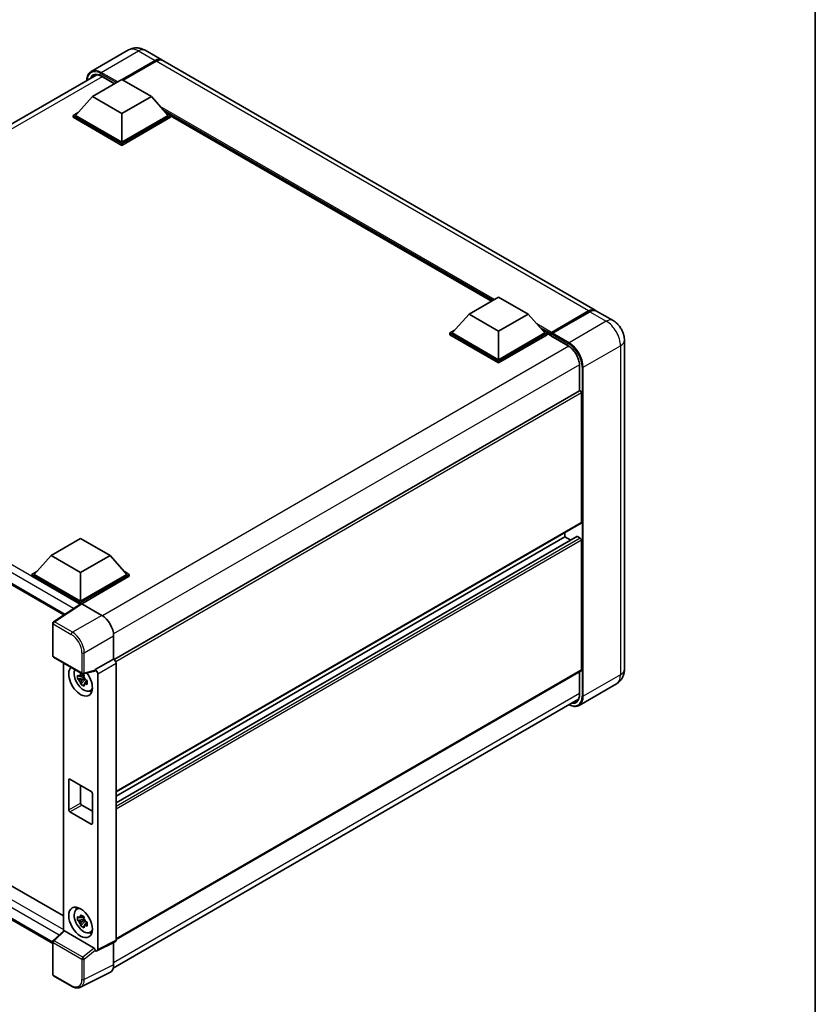
# Model space of a CAD drawing. Units: millimetres. Extents: x 0 to 7694, y 0 to 843.
# Drawn here: x 935 to 1173, y 165 to 460 of the extents above; entities that cross this region are included whole.
import ezdxf

# ---------------------------------------------------------------- set-up
doc = ezdxf.new("R2010")
doc.units = ezdxf.units.MM
doc.header["$LTSCALE"] = 3
for name, color, linetype, lineweight in [('Border (ISO)', 7, 'Continuous', 35), ('Visible (ISO)', 7, 'Continuous', 35), ('Visible Narrow (ISO)', 7, 'Continuous', 25)]:
    doc.layers.add(name, color=color, linetype=linetype, lineweight=lineweight)

# ---------------------------------------------------------------- blocks, each defined once
blk = doc.blocks.new('図面枠 tk図枠')
at = {"layer": 'Border (ISO)'}
blk.add_line((405.5, 289), (405.5, 8), dxfattribs=at)

msp = doc.modelspace()

# ---------------------------------------------------------------- linework, layer by layer
at = {"layer": 'Visible (ISO)'}
for p, q in [((967.451, 450.787), (956.314, 444.357)), ((972.451, 450.6879), (977.4007, 447.8302)), ((965.5366, 441.937), (975.4007, 447.632)), ((965.678, 441.8553), (975.4007, 447.4687)), ((975.7543, 447.4279), (965.8901, 441.7329)), ((1107.1548, 372.9166), (977.7543, 447.626)), ((818.5788, 362.8994), (957.9623, 443.3725)), ((956.6624, 436.8543), (965.5012, 441.9574)), ((959.3658, 442.9248), (963.2713, 440.67)), ((965.5012, 441.9574), (974.3401, 436.8543)), ((956.6624, 436.8543), (951.6419, 431.2205)), ((965.5012, 431.7512), (956.6624, 436.8543)), ((974.3401, 436.8543), (965.5012, 431.7512)), ((974.3401, 436.8543), (979.3605, 431.2205)), ((950.9348, 431.2205), (952.3913, 432.0613)), ((950.9348, 430.6489), (950.9348, 431.2205)), ((965.5012, 422.8105), (950.9348, 431.2205)), ((965.5012, 422.239), (950.9348, 430.6489)), ((965.5012, 423.2188), (951.6419, 431.2205)), ((965.5012, 431.7512), (965.5012, 423.2188)), ((979.3605, 431.2205), (965.5012, 423.2188)), ((980.0676, 431.2205), (965.5012, 422.8105)), ((980.0676, 430.6489), (965.5012, 422.239)), ((978.6112, 432.0613), (980.0676, 431.2205)), ((980.0676, 430.6489), (980.0676, 431.2205)), ((1076.0877, 375.655), (980.0676, 431.0922)), ((965.5012, 422.239), (965.5012, 422.8105)), ((1069.3752, 371.7795), (1078.214, 376.8826)), ((1078.214, 376.8826), (1087.0529, 371.7795)), ((1069.3752, 371.7795), (1064.3548, 366.1457)), ((1078.214, 366.6764), (1069.3752, 371.7795)), ((1087.0529, 371.7795), (1078.214, 366.6764)), ((1087.0529, 371.7795), (1092.0733, 366.1457)), ((1093.8929, 365.9335), (1105.2066, 372.4655)), ((1094.0532, 366.309), (1105.1548, 372.7185)), ((1105.5084, 372.5144), (1094.3714, 366.0844)), ((1112.4581, 369.8547), (1107.5084, 372.7125)), ((1063.6476, 366.1457), (1065.1041, 366.9866)), ((1063.6476, 365.5741), (1063.6476, 366.1457)), ((1078.214, 357.7358), (1063.6476, 366.1457)), ((1078.214, 357.1642), (1063.6476, 365.5741)), ((1078.214, 358.144), (1064.3548, 366.1457)), ((1078.214, 366.6764), (1078.214, 358.144)), ((1092.0733, 366.1457), (1078.214, 358.144)), ((1092.7804, 366.1457), (1078.214, 357.7358)), ((1092.7804, 365.5741), (1078.214, 357.1642)), ((1091.324, 366.9866), (1092.7804, 366.1457)), ((1092.7804, 365.5741), (1092.7804, 366.1457)), ((1093.8411, 365.405), (1092.7804, 366.0174)), ((1093.8411, 365.5741), (1093.8411, 365.9416)), ((1093.8411, 365.37), (1093.8411, 365.8191)), ((1093.8929, 365.2556), (1099.0194, 362.2958)), ((1094.1982, 365.8211), (1094.0215, 365.9232)), ((1115.8723, 363.9411), (1115.8723, 265.5533)), ((1078.214, 357.1642), (1078.214, 357.7358)), ((1102.4299, 356.3885), (1102.4299, 348.8607)), ((825.2744, 352.7421), (948.1363, 281.8078)), ((1102.4299, 348.8607), (963.2095, 268.4817)), ((1103.0335, 309.44), (1103.0335, 348.2236)), ((1102.9299, 309.2111), (963.7335, 228.846)), ((1098.0837, 305.1534), (1098.0837, 306.4132)), ((944.288, 299.5604), (953.1269, 304.6635)), ((953.1269, 304.6635), (961.9657, 299.5604)), ((1101.6814, 305.2499), (963.7335, 225.6056)), ((1098.0837, 305.1534), (963.7335, 227.5862)), ((1099.799, 304.1631), (1098.0837, 305.1534)), ((1102.6799, 304.7451), (1101.8314, 305.235)), ((1103.0335, 265.3492), (1103.0335, 304.1328)), ((944.288, 299.5604), (939.2676, 293.9266)), ((953.1269, 294.4573), (944.288, 299.5604)), ((961.9657, 299.5604), (953.1269, 294.4573)), ((961.9657, 299.5604), (966.9861, 293.9266)), ((938.5605, 293.9266), (940.0169, 294.7674)), ((966.2368, 294.7674), (967.6933, 293.9266)), ((938.5605, 293.355), (938.5605, 293.9266)), ((953.1269, 285.5166), (938.5605, 293.9266)), ((952.9968, 285.0202), (938.5605, 293.355)), ((953.1269, 285.9249), (939.2676, 293.9266)), ((953.1269, 294.4573), (953.1269, 285.9249)), ((966.9861, 293.9266), (953.1269, 285.9249)), ((967.6933, 293.9266), (953.1269, 285.5166)), ((967.6933, 293.355), (953.4804, 285.1492)), ((967.6933, 293.355), (967.6933, 293.9266)), ((953.2218, 285.1688), (945.016, 279.7455)), ((952.9968, 285.0202), (952.9501, 285.0472)), ((952.9501, 284.9893), (952.9501, 285.0472)), ((953.1269, 285.1061), (953.1269, 285.5166)), ((953.4802, 285.1493), (959.493, 281.6779)), ((944.7917, 269.6026), (944.7917, 279.3284)), ((963.0264, 275.5579), (963.0264, 268.6152)), ((945.0417, 269.1696), (953.641, 264.2048)), ((963.0264, 268.6152), (957.5379, 265.4464)), ((963.0264, 268.6152), (963.0268, 268.6149)), ((948.0088, 267.4565), (948.0088, 187.1991)), ((957.5379, 265.2615), (957.5379, 265.4464)), ((957.5379, 265.4464), (957.5383, 265.4461)), ((963.7335, 267.3909), (963.7335, 184.5155)), ((1102.9299, 265.1203), (963.7335, 184.7552)), ((954.1686, 263.044), (952.27, 262.645)), ((953.1849, 261.0602), (954.4798, 262.505)), ((954.097, 263.8136), (953.5923, 263.5222)), ((953.5923, 262.3519), (954.3985, 262.8174)), ((957.388, 265.0052), (954.0134, 264.153)), ((954.1686, 263.557), (954.1686, 263.7746)), ((954.1686, 263.044), (954.1686, 263.1536)), ((954.3076, 262.9637), (954.1686, 263.044)), ((954.4798, 262.505), (954.4798, 262.6655)), ((954.4798, 262.505), (954.5747, 262.4502)), ((954.924, 262.2485), (955.1125, 262.1397)), ((958.245, 264.2221), (958.245, 181.7744)), ((1102.4299, 264.8316), (1102.4299, 258.0007)), ((829.5599, 260.144), (948.0088, 191.7576)), ((955.1105, 262.0581), (954.6058, 261.7668)), ((955.9191, 259.0839), (956.6131, 259.391)), ((1113.4581, 261.1736), (1102.3212, 254.7437)), ((962.9092, 176.1904), (1102.1159, 256.5614)), ((944.7917, 183.5138), (825.2744, 252.5171)), ((949.9449, 232.6893), (956.3088, 229.0151)), ((949.5913, 223.5037), (949.5913, 232.4852)), ((953.1269, 230.8522), (953.1269, 225.545)), ((956.6624, 228.4027), (956.6624, 219.4212)), ((953.4804, 224.9326), (956.6624, 223.0955)), ((956.3088, 219.2171), (949.9449, 222.8914)), ((951.9255, 193.7411), (952.5385, 194.1885)), ((954.097, 191.5537), (953.5923, 191.2623)), ((954.1686, 191.297), (954.1686, 191.5147)), ((954.1686, 190.784), (952.27, 190.3851)), ((953.1849, 188.8002), (954.4798, 190.245)), ((953.5923, 190.092), (954.3985, 190.5574)), ((954.1686, 190.784), (954.1686, 190.8937)), ((954.3076, 190.7037), (954.1686, 190.784)), ((954.4798, 190.245), (954.4798, 190.4056)), ((954.4798, 190.245), (954.5747, 190.1902)), ((955.1105, 189.7982), (954.6058, 189.5068)), ((954.924, 189.9885), (955.1125, 189.8797)), ((944.952, 184.3696), (948.0845, 187.2693)), ((957.1872, 182.1718), (948.3595, 187.2685)), ((955.9191, 186.8239), (956.6131, 187.1311)), ((944.7917, 174.2769), (944.7917, 184.0027)), ((963.5088, 184.0484), (958.0203, 181.3073)), ((963.0264, 183.8074), (963.0264, 177.1651)), ((957.5379, 181.3667), (957.5379, 181.5515)), ((957.5383, 181.3664), (957.5379, 181.3667)), ((950.4609, 170.715), (945.0417, 173.8439)), ((961.903, 174.8294), (953.1034, 170.4347))]:
    msp.add_line(p, q, dxfattribs=at)
for centre, start, end in [((945.2917, 279.3284), 123.461292, 180), ((945.2917, 269.6026), 180, 240), ((953.891, 264.6378), 240, 284.173003), ((945.2917, 184.0027), 132.789481, 180), ((945.2917, 174.2769), 180, 240)]:
    msp.add_arc(centre, 0.5, start, end, dxfattribs=at)
for centre, major_axis, ratio, start_param, end_param in [((975.4007, 444.3661), (2, 3.4641), 0.57735027, 6.19468146, 7.06858347), ((975.4007, 444.3661), (1.9, 3.2909), 0.57735027, 0.1985475, 0.78539816), ((975.7543, 444.1619), (2, 3.4641), 0.57735027, 0, 0.78539816), ((1105.1548, 369.4525), (2, 3.4641), 0.57735027, 6.19468146, 7.06858347), ((1105.5084, 369.2484), (2, 3.4641), 0.57735027, 0, 0.78539816), ((1094.0532, 366.064), (0.15, 0.2598), 0.57735027, 0.78539816, 2.35619449), ((1094.0179, 365.717), (-0.125, 0.2165), 0.57735027, 6.14128825, 7.06858347), ((1094.0179, 365.4721), (-0.125, -0.2165), 0.57735027, 5.49778714, 6.28318531), ((1094.3714, 365.8803), (-0.125, -0.2165), 0.57735027, 3.92699082, 5.29642922), ((1102.6799, 348.4277), (-0.25, 0.433), 0.57735027, 3.92699082, 6.28318531), ((1102.6799, 309.6441), (0.25, -0.433), 0.57735027, 0, 0.78539816), ((1101.8314, 304.9901), (-0.15, 0.2598), 0.57735027, 5.49778714, 6.28318531), ((1102.6799, 304.3369), (-0.25, 0.433), 0.57735027, 3.92699082, 5.49778714), ((952.9501, 283.8224), (0.75, 1.299), 0.57735027, 0.78539816, 1.17435442), ((953.4806, 284.7406), (-0.2503, 0.4335), 0.5766475, 5.49839613, 6.31804944), ((959.4887, 277.5954), (-2.5, 4.3301), 0.5780539, 3.9275998, 5.49717816), ((963.0259, 267.7984), (-0.5, 0.866), 0.5780539, 3.9275998, 5.49717816), ((953.1269, 262.0832), (2.5, -4.3301), 0.57735027, 3.29297256, 8.06771222), ((954.0461, 262.6139), (-2.0006, 3.4652), 0.57735027, 0.35706869, 3.53279276), ((957.1841, 265.4694), (-0.2435, 0.4488), 0.5718249, 2.9967698, 3.95327169), ((957.5374, 264.6296), (0.5, -0.866), 0.5780539, 0.78600715, 2.3555855), ((1102.6799, 265.5533), (0.25, -0.433), 0.57735027, 0, 0.78539816), ((953.6157, 262.3654), (-0.7827, 1.3557), 0.57735027, 5.97330265, 6.59306797), ((953.6157, 262.3654), (-0.7827, 1.3557), 0.57735027, 1.26091366, 1.88067899), ((953.6157, 262.3654), (0.7827, -1.3557), 0.57735027, 1.26091366, 1.88067899), ((953.6157, 262.3654), (0.7827, -1.3557), 0.57735027, 5.97330265, 6.59306797), ((955.2482, 263.3079), (2.5, -4.3301), 0.57735027, 5.62163033, 5.84503628), ((949.9449, 232.2811), (-0.25, 0.433), 0.57735027, 5.49778714, 7.06858347), ((956.3088, 228.6068), (0.25, -0.433), 0.57735027, 0.78539816, 2.35619449), ((953.4804, 225.3408), (0.25, -0.433), 0.57735027, 3.92699082, 5.49778714), ((949.9449, 223.2996), (-0.25, 0.433), 0.57735027, 0.78539816, 2.35619449), ((956.3088, 219.6254), (0.25, -0.433), 0.57735027, 5.49778714, 7.06858347), ((954.0461, 190.354), (-2.0006, 3.4652), 0.57735027, 5.8919852, 9.81597807), ((955.2482, 191.048), (2.5, -4.3301), 0.57735027, 3.57974168, 3.80314763), ((953.6157, 190.1055), (-0.7827, 1.3557), 0.57735027, 5.97330265, 6.59306797), ((953.6157, 190.1055), (-0.7827, 1.3557), 0.57735027, 1.26091366, 1.88067899), ((953.6157, 190.1055), (0.7827, -1.3557), 0.57735027, 1.26091366, 1.88067899), ((953.6157, 190.1055), (0.7827, -1.3557), 0.57735027, 5.97330265, 6.59306797), ((948.3625, 186.8453), (0.2435, -0.4488), 0.5718249, 2.39113693, 3.28641551), ((955.2482, 191.048), (2.5, -4.3301), 0.57735027, 5.62163033, 5.84503628), ((963.0259, 184.925), (0.5006, -0.8671), 0.5766475, 6.24832118, 7.06797448), ((957.1841, 181.7521), (0.241, -0.4452), 0.58179756, 0.82141755, 2.38355232), ((957.5374, 182.1839), (0.5006, -0.8671), 0.5766475, 5.49839613, 7.06797448), ((959.4887, 179.2125), (2.503, -4.3354), 0.5766475, 6.24832118, 7.06797448)]:
    msp.add_ellipse(centre, major_axis=major_axis, ratio=ratio, start_param=start_param, end_param=end_param, dxfattribs=at)
msp.add_ellipse((953.1269, 189.8232), major_axis=(-2.5, 4.3301), ratio=0.57735027, dxfattribs=at)
for points, knots in [([(972.451, 450.6879), (972.2198, 450.8213), (971.9702, 450.9448), (971.4248, 451.16), (971.1288, 451.2517), (970.4844, 451.382), (970.1355, 451.4203), (969.3944, 451.4122), (969.0019, 451.3648), (968.2129, 451.1584), (967.8175, 450.9986), (967.451, 450.787)], [3.141592654, 3.141592654, 3.141592654, 3.141592654, 3.298672286, 3.298672286, 3.455751919, 3.455751919, 3.612831552, 3.612831552, 3.769911184, 3.769911184, 3.926990817, 3.926990817, 3.926990817, 3.926990817]), ([(955.0003, 441.6624), (955.0059, 441.8649), (955.0228, 442.0615), (955.0862, 442.4875), (955.1393, 442.7128), (955.2811, 443.1349), (955.3699, 443.3316), (955.5826, 443.6909), (955.7065, 443.8533), (955.9872, 444.1373), (956.1439, 444.2588), (956.314, 444.357)], [1.602386081, 1.602386081, 1.602386081, 1.602386081, 1.727875959, 1.727875959, 1.884955592, 1.884955592, 2.042035225, 2.042035225, 2.199114858, 2.199114858, 2.35619449, 2.35619449, 2.35619449, 2.35619449]), ([(957.1158, 443.1724), (957.2271, 443.2367), (957.3471, 443.2859), (957.6048, 443.3533), (957.7426, 443.3715), (958.0344, 443.3747), (958.1884, 443.3596), (958.5091, 443.2948), (958.6756, 443.245), (959.0164, 443.1106), (959.1905, 443.026), (959.3658, 442.9248)], [2.35619449, 2.35619449, 2.35619449, 2.35619449, 2.513274123, 2.513274123, 2.670353756, 2.670353756, 2.827433388, 2.827433388, 2.984513021, 2.984513021, 3.141592654, 3.141592654, 3.141592654, 3.141592654]), ([(1105.2066, 372.4655), (1105.3478, 372.5471), (1105.4903, 372.6165), (1105.7748, 372.7287), (1105.917, 372.7716), (1106.1258, 372.8138), (1106.1935, 372.8242), (1106.2607, 372.8311)], [1.570796327, 1.570796327, 1.570796327, 1.570796327, 1.727875959, 1.727875959, 1.884955592, 1.884955592, 1.96090463, 1.96090463, 1.96090463, 1.96090463]), ([(1115.8723, 363.9411), (1115.8723, 364.4749), (1115.8026, 364.9652), (1115.5791, 365.8884), (1115.4241, 366.3213), (1115.044, 367.145), (1114.8186, 367.5355), (1114.2953, 368.2765), (1113.9978, 368.6272), (1113.3101, 369.2823), (1112.9204, 369.5878), (1112.4581, 369.8547)], [4.71238898, 4.71238898, 4.71238898, 4.71238898, 5.02654825, 5.02654825, 5.34070751, 5.34070751, 5.65486678, 5.65486678, 5.96902604, 5.96902604, 6.28318531, 6.28318531, 6.28318531, 6.28318531]), ([(1093.9118, 365.9416), (1093.9212, 365.9443), (1093.9317, 365.9457), (1093.968, 365.9457), (1093.9961, 365.9378), (1094.0215, 365.9232)], [0.0412271589, 0.0412271589, 0.0412271589, 0.0412271589, 0.0460164086, 0.0460164086, 0.0567710401, 0.0567710401, 0.0567710401, 0.0567710401]), ([(1099.0194, 362.2958), (1099.3666, 362.0953), (1099.7181, 361.8293), (1100.3924, 361.1897), (1100.7148, 360.8159), (1101.296, 359.9978), (1101.5544, 359.5533), (1101.9791, 358.6406), (1102.1454, 358.1725), (1102.3693, 357.2636), (1102.4272, 356.8228), (1102.4299, 356.4084), (1102.4299, 356.3985), (1102.4299, 356.3885)], [0, 0, 0, 0, 0.31107929, 0.31107929, 0.6234698, 0.6234698, 0.93705488, 0.93705488, 1.25066041, 1.25066041, 1.56309811, 1.56309811, 1.57079633, 1.57079633, 1.57079633, 1.57079633]), ([(1113.4581, 261.1736), (1113.8246, 261.3853), (1114.1608, 261.6478), (1114.734, 262.2279), (1114.9713, 262.5441), (1115.3489, 263.1818), (1115.4901, 263.5031), (1115.6995, 264.1263), (1115.7681, 264.4286), (1115.8545, 265.0085), (1115.8723, 265.2864), (1115.8723, 265.5533)], [3.926990817, 3.926990817, 3.926990817, 3.926990817, 4.08407045, 4.08407045, 4.241150082, 4.241150082, 4.398229715, 4.398229715, 4.555309348, 4.555309348, 4.71238898, 4.71238898, 4.71238898, 4.71238898]), ([(952.27, 262.645), (952.2537, 262.8431), (952.2461, 263.0403), (952.2461, 263.41), (952.2537, 263.6104), (952.27, 263.8153)], [4.331071921, 4.331071921, 4.331071921, 4.331071921, 4.398975087, 4.398975087, 4.466878254, 4.466878254, 4.466878254, 4.466878254]), ([(952.27, 263.8153), (952.3585, 263.7394), (952.4487, 263.6646), (952.5706, 263.5669), (952.601, 263.5428), (952.6316, 263.5188)], [4.4863158772, 4.4863158772, 4.4863158772, 4.4863158772, 4.5307133937, 4.5307133937, 4.5453911286, 4.5453911286, 4.5453911286, 4.5453911286]), ([(952.6316, 262.3485), (952.601, 262.3725), (952.5706, 262.3966), (952.4487, 262.4943), (952.3585, 262.5691), (952.27, 262.645)], [4.8174915459, 4.8174915459, 4.8174915459, 4.8174915459, 4.8321692807, 4.8321692807, 4.8765667973, 4.8765667973, 4.8765667973, 4.8765667973]), ([(953.109, 263.7944), (953.1144, 263.8392), (953.1201, 263.8842), (953.1438, 264.066), (953.1635, 264.2041), (953.1849, 264.3436)], [4.8174915459, 4.8174915459, 4.8174915459, 4.8174915459, 4.8321692807, 4.8321692807, 4.8765667973, 4.8765667973, 4.8765667973, 4.8765667973]), ([(953.1849, 264.3436), (953.3483, 264.2424), (953.5154, 264.1428), (953.8355, 263.958), (954.0128, 263.8587), (954.1985, 263.7584)], [4.331071921, 4.331071921, 4.331071921, 4.331071921, 4.398975087, 4.398975087, 4.466878254, 4.466878254, 4.466878254, 4.466878254]), ([(954.1985, 263.7584), (954.177, 263.619), (954.1573, 263.4808), (954.1336, 263.299), (954.128, 263.2541), (954.1225, 263.2093)], [4.4863158772, 4.4863158772, 4.4863158772, 4.4863158772, 4.5307133937, 4.5307133937, 4.5453911286, 4.5453911286, 4.5453911286, 4.5453911286]), ([(954.5999, 262.3824), (954.6414, 262.3647), (954.6832, 262.3472), (954.8525, 262.2768), (954.982, 262.2248), (955.1135, 262.1736)], [4.8174915459, 4.8174915459, 4.8174915459, 4.8174915459, 4.8321692807, 4.8321692807, 4.8765667973, 4.8765667973, 4.8765667973, 4.8765667973]), ([(955.1135, 262.1736), (955.1075, 261.9627), (955.1048, 261.7595), (955.1048, 261.3899), (955.1075, 261.1954), (955.1135, 261.0033)], [4.331071921, 4.331071921, 4.331071921, 4.331071921, 4.398975087, 4.398975087, 4.466878254, 4.466878254, 4.466878254, 4.466878254]), ([(953.1849, 261.0602), (953.1635, 261.1749), (953.1438, 261.2903), (953.1201, 261.4447), (953.1144, 261.4831), (953.109, 261.5216)], [4.4863158772, 4.4863158772, 4.4863158772, 4.4863158772, 4.5307133937, 4.5307133937, 4.5453911286, 4.5453911286, 4.5453911286, 4.5453911286]), ([(954.1985, 260.475), (954.0128, 260.5634), (953.8355, 260.657), (953.5154, 260.8419), (953.3483, 260.947), (953.1849, 261.0602)], [4.331071921, 4.331071921, 4.331071921, 4.331071921, 4.398975087, 4.398975087, 4.466878254, 4.466878254, 4.466878254, 4.466878254]), ([(954.1225, 260.9365), (954.128, 260.898), (954.1336, 260.8596), (954.1573, 260.7052), (954.177, 260.5897), (954.1985, 260.475)], [4.8174915459, 4.8174915459, 4.8174915459, 4.8174915459, 4.8321692807, 4.8321692807, 4.8765667973, 4.8765667973, 4.8765667973, 4.8765667973]), ([(955.1135, 261.0033), (954.982, 261.0544), (954.8525, 261.1065), (954.6832, 261.1769), (954.6414, 261.1944), (954.5999, 261.2121)], [4.4863158772, 4.4863158772, 4.4863158772, 4.4863158772, 4.5307133937, 4.5307133937, 4.5453911286, 4.5453911286, 4.5453911286, 4.5453911286]), ([(1102.4299, 258.0007), (1102.4299, 257.7983), (1102.4161, 257.6052), (1102.3622, 257.2429), (1102.322, 257.0737), (1102.2178, 256.7636), (1102.1538, 256.6227), (1102.0051, 256.3716), (1101.9205, 256.2614), (1101.7333, 256.0719), (1101.6307, 255.9926), (1101.5194, 255.9283)], [1.570796327, 1.570796327, 1.570796327, 1.570796327, 1.727875959, 1.727875959, 1.884955592, 1.884955592, 2.042035225, 2.042035225, 2.199114858, 2.199114858, 2.35619449, 2.35619449, 2.35619449, 2.35619449]), ([(1102.3212, 254.7437), (1102.151, 254.6455), (1101.9674, 254.5705), (1101.5812, 254.4695), (1101.3785, 254.4433), (1100.9611, 254.4388), (1100.7463, 254.4603), (1100.3099, 254.5485), (1100.0882, 254.6152), (1099.6875, 254.7732), (1099.5089, 254.8569), (1099.3307, 254.9533)], [2.35619449, 2.35619449, 2.35619449, 2.35619449, 2.513274123, 2.513274123, 2.670353756, 2.670353756, 2.827433388, 2.827433388, 2.984513021, 2.984513021, 3.110002899, 3.110002899, 3.110002899, 3.110002899]), ([(952.27, 190.3851), (952.2537, 190.5831), (952.2461, 190.7804), (952.2461, 191.15), (952.2537, 191.3504), (952.27, 191.5554)], [4.331071921, 4.331071921, 4.331071921, 4.331071921, 4.398975087, 4.398975087, 4.466878254, 4.466878254, 4.466878254, 4.466878254]), ([(952.27, 191.5554), (952.3585, 191.4795), (952.4487, 191.4047), (952.5706, 191.307), (952.601, 191.2828), (952.6316, 191.2588)], [4.4863158772, 4.4863158772, 4.4863158772, 4.4863158772, 4.5307133937, 4.5307133937, 4.5453911286, 4.5453911286, 4.5453911286, 4.5453911286]), ([(953.109, 191.5345), (953.1144, 191.5793), (953.1201, 191.6243), (953.1438, 191.806), (953.1635, 191.9442), (953.1849, 192.0836)], [4.8174915459, 4.8174915459, 4.8174915459, 4.8174915459, 4.8321692807, 4.8321692807, 4.8765667973, 4.8765667973, 4.8765667973, 4.8765667973]), ([(953.1849, 192.0836), (953.3483, 191.9824), (953.5154, 191.8828), (953.8355, 191.698), (954.0128, 191.5988), (954.1985, 191.4985)], [4.331071921, 4.331071921, 4.331071921, 4.331071921, 4.398975087, 4.398975087, 4.466878254, 4.466878254, 4.466878254, 4.466878254]), ([(954.1985, 191.4985), (954.177, 191.359), (954.1573, 191.2209), (954.1336, 191.0391), (954.128, 190.9941), (954.1225, 190.9493)], [4.4863158772, 4.4863158772, 4.4863158772, 4.4863158772, 4.5307133937, 4.5307133937, 4.5453911286, 4.5453911286, 4.5453911286, 4.5453911286]), ([(952.6316, 190.0885), (952.601, 190.1125), (952.5706, 190.1367), (952.4487, 190.2344), (952.3585, 190.3091), (952.27, 190.3851)], [4.8174915459, 4.8174915459, 4.8174915459, 4.8174915459, 4.8321692807, 4.8321692807, 4.8765667973, 4.8765667973, 4.8765667973, 4.8765667973]), ([(953.1849, 188.8002), (953.1635, 188.9149), (953.1438, 189.0304), (953.1201, 189.1848), (953.1144, 189.2232), (953.109, 189.2617)], [4.4863158772, 4.4863158772, 4.4863158772, 4.4863158772, 4.5307133937, 4.5307133937, 4.5453911286, 4.5453911286, 4.5453911286, 4.5453911286]), ([(954.1985, 188.2151), (954.0128, 188.3034), (953.8355, 188.3971), (953.5154, 188.5819), (953.3483, 188.6871), (953.1849, 188.8002)], [4.331071921, 4.331071921, 4.331071921, 4.331071921, 4.398975087, 4.398975087, 4.466878254, 4.466878254, 4.466878254, 4.466878254]), ([(954.1225, 188.6765), (954.128, 188.638), (954.1336, 188.5996), (954.1573, 188.4452), (954.177, 188.3298), (954.1985, 188.2151)], [4.8174915459, 4.8174915459, 4.8174915459, 4.8174915459, 4.8321692807, 4.8321692807, 4.8765667973, 4.8765667973, 4.8765667973, 4.8765667973]), ([(954.5999, 190.1225), (954.6414, 190.1048), (954.6832, 190.0872), (954.8525, 190.0169), (954.982, 189.9648), (955.1135, 189.9137)], [4.8174915459, 4.8174915459, 4.8174915459, 4.8174915459, 4.8321692807, 4.8321692807, 4.8765667973, 4.8765667973, 4.8765667973, 4.8765667973]), ([(955.1135, 188.7434), (954.982, 188.7945), (954.8525, 188.8466), (954.6832, 188.9169), (954.6414, 188.9345), (954.5999, 188.9521)], [4.4863158772, 4.4863158772, 4.4863158772, 4.4863158772, 4.5307133937, 4.5307133937, 4.5453911286, 4.5453911286, 4.5453911286, 4.5453911286]), ([(955.1135, 189.9137), (955.1075, 189.7027), (955.1048, 189.4995), (955.1048, 189.1299), (955.1075, 188.9355), (955.1135, 188.7434)], [4.331071921, 4.331071921, 4.331071921, 4.331071921, 4.398975087, 4.398975087, 4.466878254, 4.466878254, 4.466878254, 4.466878254]), ([(953.1034, 170.4347), (952.9484, 170.3573), (952.7831, 170.3001), (952.4412, 170.2272), (952.2645, 170.2114), (951.9068, 170.2183), (951.7256, 170.2409), (951.3626, 170.3208), (951.1808, 170.378), (950.8189, 170.5238), (950.6389, 170.6123), (950.4609, 170.715)], [0.03486413, 0.03486413, 0.03486413, 0.03486413, 0.184849139, 0.184849139, 0.334834148, 0.334834148, 0.484819157, 0.484819157, 0.634804167, 0.634804167, 0.784789176, 0.784789176, 0.784789176, 0.784789176])]:
    msp.add_open_spline(points, degree=3, knots=knots, dxfattribs=at)
for points, weights in [([(953.5923, 263.5222), (953.2404, 263.5357), (952.6316, 263.5188)], [1.35956394726, 1.22656475141, 1.03074466748]), ([(952.6316, 262.3485), (953.2404, 262.3654), (953.5923, 262.3519)], [1.03074466748, 1.22656475141, 1.35956394726]), ([(953.109, 263.7944), (953.428, 263.644), (953.5923, 263.5222)], [1.03074466748, 1.22656475141, 1.35956394726]), ([(953.5923, 262.3519), (953.428, 262.0404), (953.109, 261.5216)], [1.35956394726, 1.22656475141, 1.03074466748]), ([(954.1225, 260.9365), (954.4415, 261.4553), (954.6058, 261.7668)], [1.03074466748, 1.22656475141, 1.35956394726]), ([(954.6058, 261.7668), (954.6291, 261.5636), (954.5999, 261.2121)], [1.35956394726, 1.22656475141, 1.03074466748]), ([(953.109, 191.5345), (953.428, 191.3841), (953.5923, 191.2623)], [1.03074466748, 1.22656475141, 1.35956394726]), ([(953.5923, 191.2623), (953.2404, 191.2757), (952.6316, 191.2588)], [1.35956394726, 1.22656475141, 1.03074466748]), ([(952.6316, 190.0885), (953.2404, 190.1054), (953.5923, 190.092)], [1.03074466748, 1.22656475141, 1.35956394726]), ([(953.5923, 190.092), (953.428, 189.7805), (953.109, 189.2617)], [1.35956394726, 1.22656475141, 1.03074466748]), ([(954.1225, 188.6765), (954.4415, 189.1953), (954.6058, 189.5068)], [1.03074466748, 1.22656475141, 1.35956394726]), ([(954.6058, 189.5068), (954.6291, 189.3036), (954.5999, 188.9521)], [1.35956394726, 1.22656475141, 1.03074466748])]:
    msp.add_rational_spline(points, weights, degree=2, dxfattribs=at)
at = {"layer": 'Visible Narrow (ISO)'}
for p, q in [((959.314, 444.0599), (970.451, 450.4898)), ((970.451, 450.4898), (975.4007, 447.632)), ((975.5775, 447.3667), (965.8548, 441.7533)), ((975.5775, 447.3667), (975.4007, 447.4687)), ((1105.1548, 372.7185), (975.7543, 447.4279)), ((959.5944, 442.7928), (820.014, 362.2061)), ((959.1373, 443.7537), (963.8749, 441.0184)), ((964.2284, 441.2225), (959.314, 444.0599)), ((963.3445, 440.7122), (959.314, 443.0392)), ((1076.9766, 376.1682), (976.9627, 433.9112)), ((1076.5523, 375.9232), (977.8619, 432.9022)), ((1076.2341, 375.7395), (978.5363, 432.1454)), ((1094.0215, 365.9232), (1105.3316, 372.4531)), ((1105.3316, 372.4531), (1105.3669, 372.4327)), ((1105.5084, 372.5144), (1110.4581, 369.6566)), ((1094.0532, 366.309), (1089.6755, 368.8365)), ((1110.4581, 369.6566), (1099.3212, 363.2267)), ((1093.8411, 365.9416), (1090.5747, 367.8274)), ((1093.8411, 365.5741), (1091.2491, 367.0706)), ((1098.9676, 362.4102), (1093.8411, 365.37)), ((1093.9118, 365.9416), (1099.1444, 362.9205)), ((1099.3212, 363.2267), (1094.3714, 366.0844)), ((1103.5638, 355.8782), (1114.7008, 362.3081)), ((1114.7008, 362.3081), (1114.7008, 263.9203)), ((1099.2407, 362.1596), (959.6635, 281.5747)), ((951.0187, 283.7128), (824.9638, 356.4906)), ((952.9501, 285.0472), (826.0244, 358.3277)), ((1102.4226, 356.6482), (962.9917, 276.1478)), ((824.9638, 353.4287), (948.5459, 282.0785)), ((1102.5032, 348.8833), (1102.5032, 356.2865)), ((1103.2103, 355.8782), (1103.2103, 257.4904)), ((1103.5638, 257.4904), (1103.5638, 355.8782)), ((1103.0335, 348.2236), (963.671, 267.7626)), ((1103.0335, 309.44), (963.7335, 229.0151)), ((1101.8314, 305.235), (963.7335, 225.5041)), ((1102.6799, 304.7451), (963.7335, 224.5243)), ((1103.0335, 304.1328), (963.7335, 223.7079)), ((945.2793, 279.7293), (953.4802, 285.1493)), ((959.493, 281.6779), (950.6986, 276.6004)), ((944.9381, 279.1243), (950.3574, 275.9954)), ((944.9381, 269.3985), (944.9381, 279.1243)), ((950.6986, 276.6004), (945.2793, 279.7293)), ((954.232, 270.4804), (963.0264, 275.5579)), ((953.5374, 264.4337), (944.9381, 269.3985)), ((953.5374, 270.4874), (953.5374, 264.4337)), ((954.232, 264.4267), (954.232, 270.4804)), ((963.0268, 268.6149), (957.5383, 265.4461)), ((957.5379, 265.2615), (954.232, 264.4267)), ((958.245, 264.2221), (963.7335, 267.3909)), ((1103.0335, 265.3492), (963.7335, 184.9243)), ((1102.5032, 257.8986), (1102.5032, 264.8739)), ((1114.7008, 263.9203), (1103.5638, 257.4904)), ((946.6957, 185.9837), (824.9638, 256.2657)), ((826.0244, 258.1028), (948.0088, 187.6751)), ((1102.4299, 258.2646), (963.0264, 177.7799)), ((824.9638, 253.2038), (944.792, 184.0209)), ((949.5913, 232.4852), (949.9449, 232.6893)), ((949.5913, 223.5037), (953.1269, 225.545)), ((949.9449, 222.8914), (953.4804, 224.9326)), ((956.3088, 219.2171), (956.6624, 219.4212)), ((945.2039, 184.3475), (948.3595, 187.2685)), ((944.9381, 174.0728), (944.9381, 183.7985)), ((944.9381, 183.7985), (953.5374, 178.8337)), ((953.8032, 179.3827), (945.2039, 184.3475)), ((963.7335, 184.5155), (958.245, 181.7744)), ((957.1872, 182.1718), (953.8032, 179.3827)), ((954.232, 178.8267), (957.5379, 181.5515)), ((953.5374, 178.8337), (953.5374, 172.7799)), ((954.232, 172.7729), (954.232, 178.8267)), ((963.0264, 177.1651), (954.232, 172.7729)), ((950.3574, 170.9439), (944.9381, 174.0728))]:
    msp.add_line(p, q, dxfattribs=at)
for centre, major_axis, ratio, start_param, end_param in [((970.451, 445.5908), (-3, 5.1962), 0.57735027, 5.49778714, 6.28318531), ((970.451, 447.2238), (2, 3.4641), 0.57735027, 0, 0.78539816), ((959.1373, 439.0588), (-2.875, 4.9796), 0.57735027, 5.49778714, 7.00309553), ((959.314, 439.1609), (-3, 5.1962), 0.57735027, 5.49778714, 6.28318531), ((975.5775, 444.264), (-1.9, -3.2909), 0.57735027, 3.70497835, 3.92699082), ((975.5775, 447.1626), (0.125, -0.2165), 0.57735027, 2.17206054, 2.35619449), ((959.314, 438.9568), (-2.5, 4.3301), 0.57735027, 5.49778714, 6.73421212), ((959.4908, 439.0588), (-2.375, 4.1136), 0.57735027, 0, 0.32588296), ((959.314, 443.8557), (0.125, 0.2165), 0.57735027, 0.78539816, 2.35619449), ((959.4908, 443.1413), (-0.125, -0.2165), 0.57735027, 5.49778714, 6.28318531), ((1105.3316, 372.249), (-0.125, 0.2165), 0.57735027, 5.49778714, 6.28318531), ((1105.3316, 369.3504), (1.9, 3.2909), 0.57735027, 0.5633857, 0.78539816), ((1110.4581, 366.3906), (2, 3.4641), 0.57735027, 0, 0.78539816), ((1110.4581, 364.7576), (3, -5.1962), 0.57735027, 0.78539816, 2.35619449), ((1099.1444, 362.5123), (-0.125, -0.2165), 0.57735027, 5.49778714, 6.28318531), ((1098.9676, 358.3277), (-2.5, 4.3301), 0.57735027, 3.92699082, 5.49778714), ((1099.3212, 363.0226), (0.125, 0.2165), 0.57735027, 0.78539816, 2.35619449), ((1099.1444, 358.2257), (2.875, -4.9796), 0.57735027, 0.78539816, 2.35619449), ((1099.3212, 358.3277), (-3, 5.1962), 0.57735027, 3.92699082, 5.49778714), ((1111.8723, 363.9411), (4, 0), 0.57735027, 5.49778714, 6.28318531), ((1102.6799, 356.3885), (-0.25, 0), 0.57735027, 0, 0.78539816), ((1103.387, 355.9803), (0.25, 0), 0.57735027, 3.92699082, 5.49778714), ((945.2917, 279.3284), (-0.5, 0), 0.57735027, 0, 0.78539816), ((945.2917, 279.3284), (-0.25, -0.433), 0.57735027, 3.9618974, 5.49778714), ((945.2917, 279.3284), (-0.2757, 0.4171), 0.5766475, 5.463532, 6.28318531), ((950.7109, 276.1996), (0.25, 0.433), 0.57735027, 0.82030475, 2.35619449), ((950.3535, 272.3212), (2.25, -3.8971), 0.5780539, 0.78600715, 2.3555855), ((950.7071, 272.5253), (-2.5, 4.3301), 0.57388586, 3.9275998, 5.49717816), ((945.2917, 269.6026), (-0.5, 0), 0.57735027, 0, 0.78539816), ((945.2917, 269.6026), (-0.25, -0.433), 0.57735027, 5.49778714, 6.28318531), ((953.891, 270.6916), (0.5, 0), 0.57735027, 3.92699082, 5.46288056), ((1111.8723, 265.5533), (4, 0), 0.57735027, 5.49778714, 6.28318531), ((953.891, 264.6378), (0.5, 0), 0.57735027, 3.92699082, 5.46288056), ((953.891, 264.6378), (-0.25, -0.433), 0.57735027, 5.49778714, 6.28318531), ((953.891, 264.6378), (0.1224, -0.4848), 0.68265399, 0, 0.9565019), ((1110.4581, 266.3698), (3, -5.1962), 0.57735027, 0, 0.78539816), ((1099.1444, 259.8378), (2.875, -4.9796), 0.57735027, 5.56327508, 7.06858347), ((1098.9676, 259.9399), (2.5, -4.3301), 0.57735027, 5.8321585, 7.06858347), ((1099.3212, 259.9399), (3, -5.1962), 0.57735027, 0, 0.78539816), ((1102.6799, 258.0007), (-0.25, 0), 0.57735027, 0, 0.78539816), ((1103.387, 257.5925), (0.25, 0), 0.57735027, 3.92699082, 5.49778714), ((1099.1444, 260.0419), (2.375, -4.1136), 0.57735027, 5.95730235, 6.28318531), ((945.2917, 184.0027), (-0.5, 0), 0.57735027, 0, 0.78539816), ((945.2917, 184.0027), (-0.25, -0.433), 0.57735027, 4.17779463, 5.49778714), ((945.2917, 184.0027), (-0.3397, 0.3669), 0.43528024, 5.38790672, 6.28318531), ((953.891, 179.0378), (0.25, 0.433), 0.57735027, 1.03620198, 2.35619449), ((953.891, 179.0378), (-0.5, 0), 0.57735027, 0.78539816, 2.32128791), ((953.891, 179.0378), (-0.318, 0.3858), 0.39624112, 3.84968252, 5.41181729), ((945.2917, 174.2769), (-0.5, 0), 0.57735027, 0, 0.78539816), ((945.2917, 174.2769), (-0.25, -0.433), 0.57735027, 5.49778714, 6.28318531), ((950.3535, 174.6226), (2.2527, -3.9019), 0.5766475, 5.49839613, 7.06797448), ((950.7109, 171.1481), (-0.25, -0.433), 0.57735027, 5.49778714, 6.28318531), ((950.7071, 174.8268), (2.4763, -4.3494), 0.57677384, 6.25179868, 7.07145199), ((953.891, 172.9841), (0.5, 0), 0.57735027, 3.92699082, 5.46288056)]:
    msp.add_ellipse(centre, major_axis=major_axis, ratio=ratio, start_param=start_param, end_param=end_param, dxfattribs=at)

# ---------------------------------------------------------------- block references
at = {"xscale": 3, "yscale": 3, "zscale": 3}
msp.add_blockref('図面枠 tk図枠', (-43.5, -24), dxfattribs=at)

doc.saveas('drawing.dxf')
